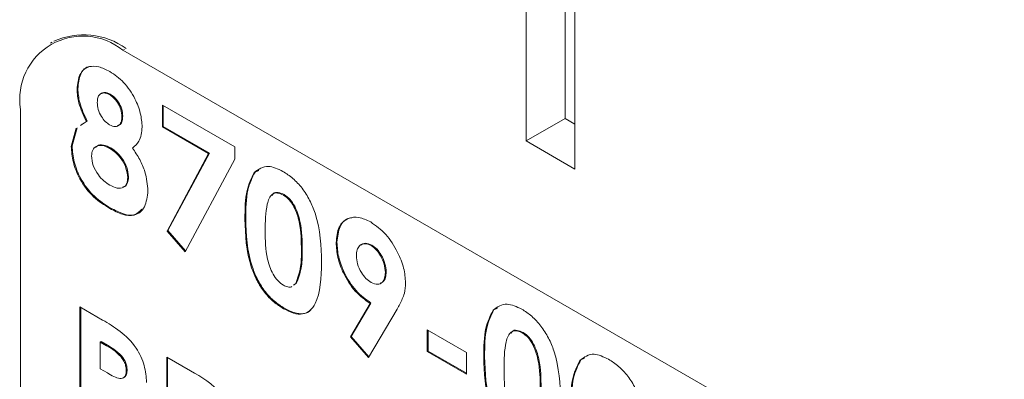
# Model space of a CAD drawing. Units: inches. Extents: x 2 to 66.2, y 1 to 43.2.
# Drawn here: x 61 to 61.4, y 32.7 to 32.9 of the extents above; entities that cross this region are included whole.
import ezdxf

# ---------------------------------------------------------------- set-up
doc = ezdxf.new("R2010")
doc.units = ezdxf.units.IN
doc.header["$LTSCALE"] = 4
doc.header["$MEASUREMENT"] = 0

msp = doc.modelspace()

# ---------------------------------------------------------------- linework, layer by layer
at = {"color": 7, "linetype": 'Continuous', "lineweight": 15}
for p, q in [((61.23801592295447, 32.82356792915334), (61.23801592295447, 33.31180767711992)), ((61.22111607088412, 32.81381185221706), (61.22111607088412, 33.30205160018363)), ((61.2422585636416, 32.80160655094532), (61.2422585636416, 33.08229245503104)), ((61.01664468574303, 32.85643809737331), (61.01593757896185, 32.85602989331739)), ((61.66590347289495, 32.49575709123903), (61.04718503935672, 32.85293564016146)), ((61.02773569590052, 32.8363988210607), (61.02738214250993, 32.83619471903275)), ((61.04164257316859, 32.83403914940679), (61.041289019778, 32.83383504737884)), ((61.00299086553257, 32.82741459291306), (61.00299086553257, 32.52121178845591)), ((61.06423292746728, 32.82924484726449), (61.0954624062447, 32.81121645291145)), ((61.06423292746728, 32.8198685584141), (61.06423292746728, 32.82924484726449)), ((61.06458648085788, 32.82007266044205), (61.06458648085788, 32.82904074523653)), ((61.02883232621633, 32.82049589284131), (61.03143221553887, 32.82221518762271)), ((61.02918587960693, 32.82069999486927), (61.03065017943541, 32.82166832957171)), ((61.03178576892947, 32.82241928965067), (61.03143221553887, 32.82221518762271)), ((61.04709797274253, 32.82457885061894), (61.04674441935192, 32.82437474859098)), ((61.23801592295447, 32.82356792915334), (61.22111607088412, 32.81381185221706)), ((61.2422585636416, 32.82111870481788), (61.23801592295447, 32.82356792915334)), ((61.02488378420774, 32.81145776101432), (61.02703122656455, 32.81930483397383)), ((61.02523733759833, 32.81166186304228), (61.02738477995514, 32.81950893600179)), ((61.06458648085788, 32.82007266044205), (61.06423292746728, 32.8198685584141)), ((61.08418075703636, 32.80835292152109), (61.06423292746728, 32.8198685584141)), ((61.08453431042695, 32.80855702354905), (61.06458648085788, 32.82007266044205)), ((61.2422585636416, 32.80160655094532), (61.22111607088412, 32.81381185221706)), ((61.02523733759833, 32.81166186304228), (61.02488378420774, 32.81145776101432)), ((61.04192559032001, 32.81079567145123), (61.04157203692942, 32.81059156942327)), ((61.06657736012994, 32.77510723125116), (61.08453431042695, 32.80855702354905)), ((61.08453431042695, 32.80855702354905), (61.08418075703636, 32.80835292152109)), ((61.0954624062447, 32.81121645291145), (61.0954624062447, 32.80597609916694)), ((61.06622380673934, 32.77490312922321), (61.08418075703636, 32.80835292152109)), ((61.0954624062447, 32.80597609916694), (61.07397262116099, 32.76592200269629)), ((61.10418936363249, 32.8003771542557), (61.1038358102419, 32.80017305222774)), ((61.10418936363249, 32.8003771542557), (61.10579323454134, 32.80107400342421)), ((61.04959633104471, 32.79828715970157), (61.04924277765412, 32.79808305767362)), ((61.11680802490099, 32.79064705774832), (61.1164544715104, 32.79044295572037)), ((61.04190607189578, 32.78484183161199), (61.04155251850518, 32.78463772958404)), ((61.10018808666413, 32.78021550385948), (61.09983453327354, 32.78001140183153)), ((61.06657736012994, 32.77510723125116), (61.06622380673934, 32.77490312922321)), ((61.07397262116099, 32.76592200269629), (61.06622380673934, 32.77490312922321)), ((61.07417569834552, 32.76630051151378), (61.06657736012994, 32.77510723125116)), ((61.12454708011052, 32.76668302642754), (61.12419352671993, 32.76647892439958)), ((61.13953722992368, 32.77008784553942), (61.13918367653309, 32.76988374351147)), ((61.1546152126459, 32.76882143283467), (61.15426165925531, 32.76861733080671)), ((61.16077327549232, 32.75725378890415), (61.16041972210174, 32.7570496868762)), ((61.1207593398621, 32.75147944289323), (61.12179276053892, 32.75227903091728)), ((61.12111289325269, 32.75168354492119), (61.12214631392951, 32.75248313294524)), ((61.12214631392951, 32.75248313294524), (61.12179276053892, 32.75227903091728)), ((61.02863132166103, 32.74212444925924), (61.03839053377897, 32.73649057602392)), ((61.02863132166103, 32.68586671615688), (61.02863132166103, 32.74212444925924)), ((61.02898487505161, 32.68607081818483), (61.02898487505161, 32.74192034723129)), ((61.11684706174947, 32.74157931903793), (61.11649350835887, 32.74137521700997)), ((61.14537101701587, 32.72921241728472), (61.15386153155848, 32.74360446501215)), ((61.14572457040646, 32.72941651931268), (61.15421508494907, 32.74380856704011)), ((61.16549451240306, 32.74120513646864), (61.15311983143751, 32.7202312907578)), ((61.15421508494907, 32.74380856704011), (61.15386153155848, 32.74360446501215)), ((61.20724664359798, 32.74088345289066), (61.20689309020738, 32.74067935086271)), ((61.20724664359798, 32.74088345289066), (61.20885051450682, 32.74158030205918)), ((61.17853281979264, 32.73224704542721), (61.19539673833245, 32.72251171247657)), ((61.17853281979264, 32.72287075657682), (61.17853281979264, 32.73224704542721)), ((61.17888637318323, 32.72307485860478), (61.17888637318323, 32.73204294339926)), ((61.14572457040646, 32.72941651931268), (61.14537101701587, 32.72921241728472)), ((61.15311983143751, 32.7202312907578), (61.14537101701587, 32.72921241728472)), ((61.15333493179278, 32.72059586433156), (61.14572457040646, 32.72941651931268)), ((61.21986530486648, 32.73115335638329), (61.21951175147588, 32.73094925435533)), ((61.03772912910929, 32.72718305902946), (61.03737557571871, 32.72697895700151)), ((61.03737557571871, 32.72697895700151), (61.03737557571871, 32.71543890918564)), ((61.04012767353596, 32.72539020474915), (61.03737557571871, 32.72697895700151)), ((61.04048122692656, 32.7255943067771), (61.03772912910929, 32.72718305902946)), ((61.04048122692656, 32.7255943067771), (61.04012767353596, 32.72539020474915)), ((61.04667832662145, 32.72090110905609), (61.04632477323086, 32.72069700702814)), ((61.06610669619393, 32.72049037603559), (61.07629531364507, 32.71460861237792)), ((61.06610669619393, 32.66423264293323), (61.06610669619393, 32.72049037603559)), ((61.06646024958452, 32.66443674496119), (61.06646024958452, 32.72028627400764)), ((61.17888637318323, 32.72307485860478), (61.17853281979264, 32.72287075657682)), ((61.19539673833245, 32.71313542362618), (61.17853281979264, 32.72287075657682)), ((61.19539673833245, 32.71354362768209), (61.17888637318323, 32.72307485860478)), ((61.19539673833245, 32.72251171247657), (61.19539673833245, 32.71313542362618)), ((61.20324536662962, 32.72072180249445), (61.20289181323902, 32.72051770046649)), ((61.24472201813088, 32.71924937966702), (61.24436846474029, 32.71904527763906)), ((61.24472201813088, 32.71924937966702), (61.24632588903972, 32.71994622883552)), ((61.03737557571871, 32.71543890918564), (61.04046924596009, 32.71365297137004)), ((61.04897174146917, 32.71482138695293), (61.04861818807857, 32.71461728492497))]:
    msp.add_line(p, q, dxfattribs=at)
at = {"color": 8, "linetype": 'Continuous', "lineweight": 15}
msp.add_line((61.04789214613792, 32.85334384421737), (61.04718503935672, 32.85293564016146), dxfattribs=at)
at = {"color": 7, "linetype": 'Continuous', "lineweight": 15}
for centre, radius, start, end in [((61.03029174949094, 32.82819696520337), 0.03143607724387387, 54.3824225247947, 114.3071190460969), ((61.02993301349672, 32.83178504271935), 0.02729432483927939, 50.79671476429116, 189.2140369904701)]:
    msp.add_arc(centre, radius, start, end, dxfattribs=at)
for points, knots in [([(61.02738214250993, 32.83619471903275), (61.02761516926574, 32.83844226439943), (61.02808071031264, 32.84293241240516), (61.03186143395959, 32.84611845807577), (61.03664352234876, 32.84621866159606), (61.03988265495725, 32.84461247946214), (61.0415037224446, 32.84380864400654)], [0, 0, 0, 0, 0.2797554761756845, 0.5588957233371755, 0.7792434309268902, 1, 1, 1, 1]), ([(61.02773569590052, 32.8363988210607), (61.02798757913601, 32.8385919576774), (61.0284907916737, 32.84297340783711), (61.0311938251314, 32.84600245141097), (61.03329202564153, 32.84596257769621), (61.03355359301255, 32.84595760693069)], [0, 0, 0, 0, 0.4673105933279911, 0.9335934926155095, 1, 1, 1, 1]), ([(61.0415037224446, 32.84380864400654), (61.04356758611038, 32.84239138177514), (61.04769031235557, 32.83956029157543), (61.05237154027152, 32.83258755093953), (61.05502197174819, 32.82566791666759), (61.05533311132942, 32.82176350106751), (61.05548867340961, 32.81981139002378)], [0, 0, 0, 0, 0.2798808680754727, 0.5590835380584817, 0.7795526954916278, 0.9999999999999999, 0.9999999999999999, 0.9999999999999999, 0.9999999999999999]), ([(61.03143221553887, 32.82221518762271), (61.03014987628187, 32.82489852751105), (61.02785823162139, 32.8296938743693), (61.02752771251354, 32.83420700715623), (61.02738214250993, 32.83619471903275)], [0, 0, 0, 0, 0.5595715946416308, 1, 1, 1, 1]), ([(61.03178576892947, 32.82241928965067), (61.03050342967246, 32.825102629539), (61.02821178501199, 32.82989797639726), (61.02788126590413, 32.83441110918419), (61.02773569590052, 32.8363988210607)], [0, 0, 0, 0, 0.5595715946416308, 1, 1, 1, 1]), ([(61.041289019778, 32.83383504737884), (61.0404921460122, 32.83418990269779), (61.03889881337501, 32.83489942857934), (61.0371832709866, 32.83410222012749), (61.03624244676551, 32.83252239243377), (61.03616509726286, 32.83112478707695), (61.0361263965676, 32.83042551562541)], [0, 0, 0, 0, 0.2794987681822499, 0.5588520145972108, 0.7792780411182643, 1, 1, 1, 1]), ([(61.04164257316859, 32.83403914940679), (61.04083245217443, 32.83441384622779), (61.03927158137761, 32.83513577953129), (61.03819534432502, 32.834447066085), (61.03767769433343, 32.83411580773554)], [0, 0, 0, 0, 0.5190186117985605, 1, 1, 1, 1]), ([(61.04709797274253, 32.82457885061894), (61.04702459401897, 32.82556377933053), (61.04687800147801, 32.82753142329479), (61.04542619829814, 32.83052113982885), (61.04356118435278, 32.83278114991556), (61.04228253836175, 32.83361953552461), (61.04164257316859, 32.83403914940679)], [0, 0, 0, 0, 0.2799348534491561, 0.5592406011712527, 0.7793989299738072, 1, 1, 1, 1]), ([(61.0361263965676, 32.83042551562541), (61.03620205686086, 32.82943633272941), (61.0363532273776, 32.82745992894984), (61.03774822988839, 32.82447775940701), (61.03952546894371, 32.82207264001024), (61.04081165471842, 32.8211954397839), (61.041454926384, 32.82075671774098)], [0, 0, 0, 0, 0.280011628707832, 0.5594678633715476, 0.7796726982660996, 1, 1, 1, 1]), ([(61.04674441935192, 32.82437474859098), (61.04667104062838, 32.82535967730257), (61.04652444808741, 32.82732732126684), (61.04507264490755, 32.83031703780089), (61.04320763096217, 32.8325770478876), (61.04192898497114, 32.83341543349665), (61.041289019778, 32.83383504737884)], [0, 0, 0, 0, 0.2799348534491561, 0.5592406011712527, 0.7793989299738072, 1, 1, 1, 1]), ([(61.041454926384, 32.82075671774098), (61.04228150070515, 32.82038748709991), (61.04393387946836, 32.81964936972265), (61.04569727255448, 32.82051549291737), (61.04662446839611, 32.82220326406733), (61.04670440802808, 32.82365041946888), (61.04674441935192, 32.82437474859098)], [0, 0, 0, 0, 0.2794818366510368, 0.5587033612973773, 0.7791225416699502, 0.9999999999999999, 0.9999999999999999, 0.9999999999999999, 0.9999999999999999]), ([(61.04487675905105, 32.82048522767944), (61.04529215701404, 32.82059993201889), (61.04623016181459, 32.82085894441334), (61.04696555956293, 32.82243594968718), (61.04705380446912, 32.82386405595485), (61.04709797274253, 32.82457885061894)], [0, 0, 0, 0, 0.2841885984731685, 0.6417226211426894, 1, 1, 1, 1]), ([(61.05548867340961, 32.81981139002378), (61.05522228498509, 32.81756512643782), (61.05474502083402, 32.81354069825414), (61.05236383876456, 32.81159755270379), (61.05131173062313, 32.81073898784236)], [0, 0, 0, 0, 0.5581572048089487, 0.9999999999999999, 0.9999999999999999, 0.9999999999999999, 0.9999999999999999]), ([(61.04155251850518, 32.78463772958404), (61.0391648542972, 32.78611408924313), (61.03441140394291, 32.78905328074297), (61.02857204682518, 32.796673507259), (61.02538882857903, 32.80471785041091), (61.02505218596865, 32.80921040834878), (61.02488378420774, 32.81145776101432)], [0, 0, 0, 0, 0.2808982647826604, 0.5592226711733935, 0.7795059922307284, 0.9999999999999999, 0.9999999999999999, 0.9999999999999999, 0.9999999999999999]), ([(61.04190607189578, 32.78484183161199), (61.03951840768779, 32.78631819127109), (61.03476495733351, 32.78925738277093), (61.02892560021576, 32.79687760928696), (61.02574238196961, 32.80492195243887), (61.02540573935924, 32.80941451037673), (61.02523733759833, 32.81166186304228)], [0, 0, 0, 0, 0.2808982647826604, 0.5592226711733935, 0.7795059922307284, 0.9999999999999999, 0.9999999999999999, 0.9999999999999999, 0.9999999999999999]), ([(61.04157203692942, 32.81059156942327), (61.04048034427336, 32.81111773049436), (61.03829890711111, 32.81216911369037), (61.03571478774511, 32.81167818093616), (61.0339338507969, 32.81011258746054), (61.0337299224788, 32.80825214052767), (61.03362803826541, 32.80732264640903)], [0, 0, 0, 0, 0.2803396589964542, 0.5601790456217993, 0.7802619450589559, 1, 1, 1, 1]), ([(61.04192559032001, 32.81079567145123), (61.04084827041324, 32.81130349253605), (61.03869555310109, 32.81231822848764), (61.03638922775329, 32.81212273205838), (61.03560188060701, 32.81122195608194), (61.03541642433328, 32.81100978212937)], [0, 0, 0, 0, 0.4336911437412907, 0.8666083559682707, 1, 1, 1, 1]), ([(61.04924277765412, 32.79808305767362), (61.04910451520194, 32.79942024872047), (61.0488278352008, 32.80209613081664), (61.04663986036805, 32.80598771936988), (61.04413373554537, 32.80891641821317), (61.04242652480259, 32.81003280096166), (61.04157203692942, 32.81059156942327)], [0, 0, 0, 0, 0.2792635115325487, 0.5588402886625577, 0.7791920973655736, 0.9999999999999999, 0.9999999999999999, 0.9999999999999999, 0.9999999999999999]), ([(61.04959633104471, 32.79828715970157), (61.04945806859254, 32.79962435074842), (61.0491813885914, 32.80230023284459), (61.04699341375863, 32.80619182139784), (61.04448728893596, 32.80912052024113), (61.04278007819318, 32.81023690298962), (61.04192559032001, 32.81079567145123)], [0, 0, 0, 0, 0.2792635115325487, 0.5588402886625577, 0.7791920973655736, 0.9999999999999999, 0.9999999999999999, 0.9999999999999999, 0.9999999999999999]), ([(61.05131173062313, 32.81073898784236), (61.052406824907, 32.80912092912366), (61.05459684575823, 32.80588505949612), (61.05729756747375, 32.79937311129722), (61.05772579346178, 32.79500960790956), (61.0579870317118, 32.7923476630001)], [0, 0, 0, 0, 0.2805818017262736, 0.5611206316280793, 1, 1, 1, 1]), ([(61.03362803826541, 32.80732264640903), (61.03377388191159, 32.80597047433602), (61.03406577733205, 32.80326420055518), (61.03630035029407, 32.79932767168408), (61.03887835935064, 32.79645380207437), (61.04060194895856, 32.79534232311517), (61.04146468559612, 32.79478597628204)], [0, 0, 0, 0, 0.2790888478627158, 0.5585759731110492, 0.7790467760148863, 0.9999999999999999, 0.9999999999999999, 0.9999999999999999, 0.9999999999999999]), ([(61.09983453327354, 32.78001140183153), (61.09986587775585, 32.78438099413545), (61.09992174072084, 32.79216859705578), (61.10264191477758, 32.79773148018293), (61.1038358102419, 32.80017305222774)], [0, 0, 0, 0, 0.5610959301100457, 1, 1, 1, 1]), ([(61.10018808666413, 32.78021550385948), (61.10021943114644, 32.7845850961634), (61.10027529411143, 32.79237269908374), (61.10299546816818, 32.79793558221088), (61.10418936363249, 32.8003771542557)], [0, 0, 0, 0, 0.5610959301100457, 1, 1, 1, 1]), ([(61.1038358102419, 32.80017305222774), (61.10570061952455, 32.80156064102215), (61.10903845000438, 32.80404429241459), (61.11403481720315, 32.80169930946419), (61.1162397688438, 32.80066444277043)], [0, 0, 0, 0, 0.5586890328634198, 1, 1, 1, 1]), ([(61.1162397688438, 32.80066444277043), (61.11768565739778, 32.79972760944079), (61.12057530307173, 32.79785532379974), (61.12462236992308, 32.79349282003261), (61.12792002029601, 32.78826437902189), (61.13248447202184, 32.77701951732863), (61.13273644653014, 32.76835452796948), (61.13293778077761, 32.76143097398073)], [0, 0, 0, 0, 0.1254137662523653, 0.2506426557621893, 0.3758476723909938, 0.5012859037336576, 1, 1, 1, 1]), ([(61.04146468559612, 32.79478597628204), (61.04255139570996, 32.79423963820655), (61.04471993465982, 32.79314941609357), (61.04738376902492, 32.79347805578496), (61.04901422219871, 32.79525893879113), (61.04916656416963, 32.79714133462329), (61.04924277765412, 32.79808305767362)], [0, 0, 0, 0, 0.2806435558744466, 0.5600265187487006, 0.7798905194413138, 1, 1, 1, 1]), ([(61.04708712468713, 32.79394395058767), (61.04731893628365, 32.79395691146244), (61.04829438669798, 32.79401145010871), (61.04933998857163, 32.79553066815189), (61.04951085177641, 32.79736798747888), (61.04959633104471, 32.79828715970157)], [0, 0, 0, 0, 0.1347804912205828, 0.567148874279757, 0.9999999999999999, 0.9999999999999999, 0.9999999999999999, 0.9999999999999999]), ([(61.0579870317118, 32.7923476630001), (61.05768622447555, 32.78982796377004), (61.05708508046037, 32.78479250607593), (61.05268743904647, 32.78126828145162), (61.04706314054244, 32.78173718643934), (61.04339175344671, 32.78366963918243), (61.04155251850518, 32.78463772958404)], [0, 0, 0, 0, 0.2796204970822613, 0.5588036725434754, 0.7789762614572897, 1, 1, 1, 1]), ([(61.11680802490099, 32.79064705774832), (61.11593957381211, 32.79101591627387), (61.11420359077906, 32.79175324293528), (61.11225756496921, 32.79155736319954), (61.11182224542571, 32.79055354004937), (61.11171755493039, 32.79031212947093)], [0, 0, 0, 0, 0.4319193873841535, 0.8633816431995961, 1, 1, 1, 1]), ([(61.1164544715104, 32.79044295572037), (61.11556569880494, 32.79083786537951), (61.11378909404655, 32.79162726673631), (61.11083883906261, 32.79076980753656), (61.10866817211287, 32.78500505424503), (61.10861459031892, 32.77891805010638), (61.10857878733122, 32.77485075563322)], [0, 0, 0, 0, 0.1248971712083973, 0.2496621546950352, 0.4986293911260724, 0.9999999999999999, 0.9999999999999999, 0.9999999999999999, 0.9999999999999999]), ([(61.12419352671993, 32.76647892439958), (61.12417553472162, 32.77047246875252), (61.12414861110975, 32.77644849410949), (61.1217280248386, 32.78435893525622), (61.11903746871121, 32.78858633694171), (61.11731497455781, 32.78982443932538), (61.1164544715104, 32.79044295572037)], [0, 0, 0, 0, 0.5014483264121293, 0.7503780223806924, 0.8752968351048257, 1, 1, 1, 1]), ([(61.12454708011052, 32.76668302642754), (61.1245290881122, 32.77067657078048), (61.12450216450033, 32.77665259613745), (61.12208157822919, 32.78456303728417), (61.1193910221018, 32.78879043896967), (61.11766852794841, 32.79002854135333), (61.11680802490099, 32.79064705774832)], [0, 0, 0, 0, 0.5014483264121293, 0.7503780223806924, 0.8752968351048257, 1, 1, 1, 1]), ([(61.05527425647, 32.78437862511166), (61.05440097850325, 32.7834114287304), (61.0524774427676, 32.78128102252118), (61.04736623238703, 32.78200986860558), (61.04372846470262, 32.78389663063844), (61.04190607189578, 32.78484183161199)], [0, 0, 0, 0, 0.2932575195737792, 0.6459470410570354, 1, 1, 1, 1]), ([(61.11649350835887, 32.74137521700997), (61.1150660478249, 32.74229108916722), (61.1122135220329, 32.74412129665006), (61.10816463534199, 32.74832875924495), (61.10490012630785, 32.75349885262038), (61.10027729967729, 32.76458240090251), (61.10003117610079, 32.77315902473492), (61.09983453327354, 32.78001140183153)], [0, 0, 0, 0, 0.1254733019661937, 0.2507360599831359, 0.3759944691002343, 0.5014447069553483, 1, 1, 1, 1]), ([(61.11684706174947, 32.74157931903793), (61.1154196012155, 32.74249519119518), (61.11256707542348, 32.74432539867801), (61.10851818873258, 32.74853286127291), (61.10525367969845, 32.75370295464834), (61.10063085306789, 32.76478650293046), (61.10038472949137, 32.77336312676287), (61.10018808666413, 32.78021550385948)], [0, 0, 0, 0, 0.1254733019661937, 0.2507360599831359, 0.3759944691002343, 0.5014447069553483, 1, 1, 1, 1]), ([(61.13918367653309, 32.76988374351147), (61.13942953761519, 32.77230895444238), (61.13992125972224, 32.77715937574055), (61.1439539974592, 32.78055615888415), (61.14885868492982, 32.78128947210502), (61.15234982477811, 32.77963703597841), (61.1540957526493, 32.7788106484906)], [0, 0, 0, 0, 0.2796858396293426, 0.559371614255327, 0.7796406294387007, 0.9999999999999999, 0.9999999999999999, 0.9999999999999999, 0.9999999999999999]), ([(61.13953722992368, 32.77008784553942), (61.13980134162848, 32.7724621077931), (61.14032956497668, 32.77721063174866), (61.14329124798313, 32.78042983462883), (61.14556463014262, 32.78058355813324), (61.14591960607056, 32.78060756119995)], [0, 0, 0, 0, 0.4576582342416348, 0.9153163621163466, 1, 1, 1, 1]), ([(61.1540957526493, 32.7788106484906), (61.15633736632582, 32.77722440175501), (61.16082168248636, 32.77405113780434), (61.16563540340074, 32.76632502887927), (61.16867052321639, 32.75886154199149), (61.16899950013877, 32.75461880562673), (61.16916397615942, 32.75249759788694)], [0, 0, 0, 0, 0.2795234719671595, 0.5591827154377144, 0.7796080275892306, 1, 1, 1, 1]), ([(61.10857878733122, 32.77485075563322), (61.10859838282427, 32.77094037241726), (61.10862769935979, 32.76509010428811), (61.11118548264118, 32.75729364035799), (61.11393210698966, 32.75327984195667), (61.11561371650788, 32.75209012007856), (61.1164544715104, 32.7514952943418)], [0, 0, 0, 0, 0.5014091399368672, 0.7501510079776902, 0.8750828966880518, 1, 1, 1, 1]), ([(61.12179276053892, 32.75227903091728), (61.12264666098564, 32.75460995164448), (61.1241758045642, 32.75878410622637), (61.12418809810621, 32.76412186377237), (61.12419352671993, 32.76647892439958)], [0, 0, 0, 0, 0.5584174427359062, 1, 1, 1, 1]), ([(61.12214631392951, 32.75248313294524), (61.12300021437623, 32.75481405367244), (61.1245293579548, 32.75898820825433), (61.1245416514968, 32.76432596580032), (61.12454708011052, 32.76668302642754)], [0, 0, 0, 0, 0.5584174427359062, 1, 1, 1, 1]), ([(61.15386153155848, 32.74360446501215), (61.15163766554929, 32.74520981958312), (61.14718686996932, 32.74842274023536), (61.14237775659443, 32.75613936982412), (61.13958435120827, 32.76359938376925), (61.13931729158132, 32.76778806569091), (61.13918367653309, 32.76988374351147)], [0, 0, 0, 0, 0.2793452999900242, 0.5590754215137693, 0.7793969852668028, 1, 1, 1, 1]), ([(61.15421508494907, 32.74380856704011), (61.15199121893988, 32.74541392161107), (61.14754042335991, 32.74862684226331), (61.14273130998504, 32.75634347185208), (61.13993790459887, 32.76380348579721), (61.13967084497191, 32.76799216771886), (61.13953722992368, 32.77008784553942)], [0, 0, 0, 0, 0.2793452999900242, 0.5590754215137693, 0.7793969852668028, 1, 1, 1, 1]), ([(61.15426165925531, 32.76861733080671), (61.15328476160813, 32.76902404111734), (61.15132890882349, 32.76983831833038), (61.14926413287267, 32.76878466845658), (61.14809166237806, 32.76686183989762), (61.14798252687212, 32.76515081371197), (61.14792793059077, 32.76429485335125)], [0, 0, 0, 0, 0.2792008510093411, 0.5589897401206535, 0.7793795885207235, 1, 1, 1, 1]), ([(61.1546152126459, 32.76882143283467), (61.15362208622874, 32.7692534540756), (61.15173840872647, 32.77007287512612), (61.1504561409656, 32.76921008371289), (61.14984991991955, 32.76880217958474)], [0, 0, 0, 0, 0.5272274133740343, 1, 1, 1, 1]), ([(61.16041972210174, 32.7570496868762), (61.16033418671324, 32.75821724990734), (61.16016322088333, 32.76055094343605), (61.15856160044333, 32.76406868968204), (61.15653839388114, 32.76699688958017), (61.15502027840564, 32.76807739183776), (61.15426165925531, 32.76861733080671)], [0, 0, 0, 0, 0.2801213509088336, 0.5598990088190341, 0.7800766507062762, 1, 1, 1, 1]), ([(61.16077327549232, 32.75725378890415), (61.16068774010383, 32.7584213519353), (61.16051677427392, 32.76075504546401), (61.15891515383392, 32.76427279171), (61.15689194727174, 32.76720099160813), (61.15537383179623, 32.76828149386572), (61.1546152126459, 32.76882143283467)], [0, 0, 0, 0, 0.2801213509088336, 0.5598990088190341, 0.7800766507062762, 1, 1, 1, 1]), ([(61.14792793059077, 32.76429485335125), (61.14802245517122, 32.76311172482522), (61.14821133941188, 32.76074753201756), (61.1498403772469, 32.75716763266281), (61.15198468909659, 32.75430278767244), (61.15352200044779, 32.75325629893522), (61.15429093689167, 32.75273286344019)], [0, 0, 0, 0, 0.2800079330992034, 0.5595273268785473, 0.779683217309666, 1, 1, 1, 1]), ([(61.13293778077761, 32.76143097398073), (61.13272505595256, 32.75478792946969), (61.13245883107114, 32.74647416666932), (61.12805208635292, 32.74038172719742), (61.12487437064696, 32.73875475645627), (61.12080461208508, 32.73916038475247), (61.11793160982452, 32.74063639147528), (61.11649350835887, 32.74137521700997)], [0, 0, 0, 0, 0.4988087824719997, 0.6242586352267236, 0.7494299575300193, 0.8745754048760714, 1, 1, 1, 1]), ([(61.15429093689167, 32.75273286344019), (61.15524909403735, 32.75232776118232), (61.15716727418036, 32.75151676779736), (61.15915699065017, 32.7526153721349), (61.1602704720581, 32.75453073832934), (61.16036996278635, 32.75620988038674), (61.16041972210174, 32.7570496868762)], [0, 0, 0, 0, 0.2791199338868018, 0.5587834074071277, 0.7793298333026755, 1, 1, 1, 1]), ([(61.15814802792634, 32.75246914097879), (61.15863388968288, 32.75262389003042), (61.15971535320407, 32.75296834079658), (61.16061027954508, 32.7547663197022), (61.16071893335246, 32.75642447749137), (61.16077327549232, 32.75725378890415)], [0, 0, 0, 0, 0.2896517907705709, 0.6447262855129162, 1, 1, 1, 1]), ([(61.1164544715104, 32.7514952943418), (61.11706462916815, 32.7512102819603), (61.11828475261245, 32.75064034682278), (61.11960091372146, 32.75054423216788), (61.12006251298446, 32.75093498347368), (61.12013538239084, 32.75099666861484)], [0, 0, 0, 0, 0.4572302853534599, 0.9143167893021938, 1, 1, 1, 1]), ([(61.16916397615942, 32.75249759788694), (61.16906292881769, 32.75094370505477), (61.16889639275447, 32.74838273521127), (61.16776882168288, 32.74555769557057), (61.16667933271037, 32.74333140280599), (61.16588946233289, 32.74191390955058), (61.16549451240306, 32.74120513646864)], [0, 0, 0, 0, 0.3395232878792556, 0.5595681268515963, 0.7797758437875927, 1, 1, 1, 1]), ([(61.12870836791612, 32.74143717643641), (61.12855797811479, 32.74122529084559), (61.12768740432838, 32.73999873133509), (61.12517924481634, 32.73902174960675), (61.12117036590529, 32.73934872443471), (61.11828923304428, 32.7408352354872), (61.11684706174947, 32.74157931903793)], [0, 0, 0, 0, 0.06504045590912852, 0.3765050254397078, 0.6879052101553695, 1, 1, 1, 1]), ([(61.20289181323902, 32.72051770046649), (61.20292315772133, 32.72488729277041), (61.20297902068632, 32.73267489569075), (61.20569919474307, 32.73823777881789), (61.20689309020738, 32.74067935086271)], [0, 0, 0, 0, 0.5610959301100457, 1, 1, 1, 1]), ([(61.20324536662962, 32.72072180249445), (61.20327671111193, 32.72509139479837), (61.20333257407691, 32.73287899771871), (61.20605274813366, 32.73844188084584), (61.20724664359798, 32.74088345289066)], [0, 0, 0, 0, 0.5610959301100457, 1, 1, 1, 1]), ([(61.20689309020738, 32.74067935086271), (61.20875789949002, 32.74206693965712), (61.21209572996987, 32.74455059104956), (61.21709209716863, 32.74220560809916), (61.21929704880929, 32.74117074140539)], [0, 0, 0, 0, 0.5586890328634198, 1, 1, 1, 1]), ([(61.21929704880929, 32.74117074140539), (61.22074293736326, 32.74023390807577), (61.22363258303721, 32.73836162243471), (61.22767964988857, 32.73399911866758), (61.23097730026149, 32.72877067765686), (61.23554175198732, 32.7175258159636), (61.23579372649561, 32.70886082660444), (61.23599506074309, 32.70193727261569)], [0, 0, 0, 0, 0.1254137662523649, 0.2506426557622091, 0.3758476723909962, 0.5012859037336594, 1, 1, 1, 1]), ([(61.03839053377897, 32.73649057602392), (61.04090628694041, 32.73501573148876), (61.04590705022179, 32.73208406533396), (61.05286235741993, 32.72544070056399), (61.05684975750155, 32.71672824493049), (61.05719133032459, 32.71195115886367), (61.05736244213625, 32.70955806492817)], [0, 0, 0, 0, 0.2818219213473841, 0.560199918564737, 0.7796809827178477, 1, 1, 1, 1]), ([(61.21986530486648, 32.73115335638329), (61.2189968537776, 32.73152221490884), (61.21726087074454, 32.73225954157024), (61.2153148449347, 32.7320636618345), (61.21487952539118, 32.73105983868434), (61.21477483489586, 32.7308184281059)], [0, 0, 0, 0, 0.4319193873841115, 0.8633816431997379, 1, 1, 1, 1]), ([(61.21951175147588, 32.73094925435533), (61.21862297877043, 32.73134416401448), (61.21684637401204, 32.73213356537128), (61.21389611902809, 32.73127610617153), (61.21172545207836, 32.72551135288001), (61.21167187028441, 32.71942434874135), (61.2116360672967, 32.71535705426819)], [0, 0, 0, 0, 0.1248971712083624, 0.2496621546950306, 0.4986293911260694, 1, 1, 1, 1]), ([(61.22725080668541, 32.70698522303455), (61.2272328146871, 32.71097876738749), (61.22720589107523, 32.71695479274446), (61.22478530480408, 32.72486523389119), (61.22209474867669, 32.72909263557668), (61.22037225452329, 32.73033073796034), (61.21951175147588, 32.73094925435533)], [0, 0, 0, 0, 0.5014483264121268, 0.7503780223807053, 0.8752968351048264, 1, 1, 1, 1]), ([(61.22760436007601, 32.70718932506251), (61.22758636807769, 32.71118286941545), (61.22755944446583, 32.71715889477242), (61.22513885819467, 32.72506933591914), (61.22244830206728, 32.72929673760464), (61.22072580791389, 32.7305348399883), (61.21986530486648, 32.73115335638329)], [0, 0, 0, 0, 0.5014483264121268, 0.7503780223807053, 0.8752968351048264, 1, 1, 1, 1]), ([(61.04632477323086, 32.72069700702814), (61.0451953752796, 32.72175231772444), (61.04317326901642, 32.72364177605595), (61.0410604355797, 32.72485472066018), (61.04012767353596, 32.72539020474915)], [0, 0, 0, 0, 0.558525519559336, 1, 1, 1, 1]), ([(61.04667832662145, 32.72090110905609), (61.0455489286702, 32.72195641975239), (61.04352682240701, 32.72384587808391), (61.04141398897029, 32.72505882268814), (61.04048122692656, 32.7255943067771)], [0, 0, 0, 0, 0.558525519559336, 1, 1, 1, 1]), ([(61.04861818807857, 32.71461728492497), (61.0485893899198, 32.71516795693093), (61.04853185333044, 32.71626815883396), (61.04789899050773, 32.71846153701271), (61.04692104672805, 32.71985026779871), (61.04632477323086, 32.72069700702814)], [0, 0, 0, 0, 0.2811389807885127, 0.5616948715915411, 1, 1, 1, 1]), ([(61.04897174146917, 32.71482138695293), (61.04894294331039, 32.71537205895889), (61.04888540672103, 32.71647226086191), (61.04825254389833, 32.71866563904067), (61.04727460011866, 32.72005436982666), (61.04667832662145, 32.72090110905609)], [0, 0, 0, 0, 0.2811389807885127, 0.5616948715915411, 1, 1, 1, 1]), ([(61.21955078832435, 32.68188151564494), (61.21812332779039, 32.68279738780218), (61.21527080199838, 32.68462759528503), (61.21122191530747, 32.68883505787991), (61.20795740627334, 32.69400515125535), (61.20333457964279, 32.70508869953748), (61.20308845606627, 32.71366532336988), (61.20289181323902, 32.72051770046649)], [0, 0, 0, 0, 0.1254733019661935, 0.2507360599831314, 0.3759944691002444, 0.5014447069553488, 1, 1, 1, 1]), ([(61.21990434171495, 32.6820856176729), (61.21847688118098, 32.68300148983014), (61.21562435538897, 32.68483169731298), (61.21157546869806, 32.68903915990787), (61.20831095966393, 32.6942092532833), (61.20368813303337, 32.70529280156543), (61.20344200945686, 32.71386942539784), (61.20324536662962, 32.72072180249445)], [0, 0, 0, 0, 0.1254733019661935, 0.2507360599831314, 0.3759944691002444, 0.5014447069553488, 1, 1, 1, 1]), ([(61.24072074116252, 32.6990877292708), (61.24075208564482, 32.70345732157472), (61.24080794860982, 32.71124492449506), (61.24352812266657, 32.7168078076222), (61.24472201813088, 32.71924937966702)], [0, 0, 0, 0, 0.5610959301100369, 1, 1, 1, 1]), ([(61.24436846474029, 32.71904527763906), (61.24623327402293, 32.72043286643348), (61.24957110450276, 32.72291651782591), (61.25456747170153, 32.7205715348755), (61.25677242334219, 32.71953666818175)], [0, 0, 0, 0, 0.5586890328634198, 1, 1, 1, 1]), ([(61.25677242334219, 32.71953666818175), (61.25821831189617, 32.71859983485211), (61.26110795757012, 32.71672754921106), (61.26515502442147, 32.71236504544393), (61.2684526747944, 32.70713660443321), (61.27301712652022, 32.69589174273995), (61.27326910102853, 32.6872267533808), (61.273470435276, 32.68030319939205)], [0, 0, 0, 0, 0.1254137662523653, 0.2506426557621893, 0.3758476723909938, 0.5012859037336576, 1, 1, 1, 1]), ([(61.2116360672967, 32.71535705426819), (61.21165566278975, 32.71144667105222), (61.21168497932528, 32.70559640292308), (61.21424276260665, 32.69779993899295), (61.21698938695515, 32.69378614059163), (61.21867099647336, 32.69259641871353), (61.21951175147588, 32.69200159297677)], [0, 0, 0, 0, 0.5014091399368918, 0.7501510079777189, 0.8750828966880505, 1, 1, 1, 1]), ([(61.24036718777193, 32.69888362724284), (61.24039853225423, 32.70325321954676), (61.24045439521922, 32.7110408224671), (61.24317456927597, 32.71660370559424), (61.24436846474029, 32.71904527763906)], [0, 0, 0, 0, 0.5610959301100369, 1, 1, 1, 1]), ([(61.0404692459601, 32.71365297137004), (61.04233378878865, 32.71251590818412), (61.04466575601316, 32.7110937933144), (61.04706255442792, 32.71128619163937), (61.04798040753702, 32.71194371293507), (61.04853586113862, 32.71309126336116), (61.04859073823512, 32.71410847149094), (61.04861818807857, 32.71461728492497)], [0, 0, 0, 0, 0.4993563275618146, 0.6245405422594879, 0.7496889289418387, 0.8747929436356132, 1, 1, 1, 1]), ([(61.04711755496836, 32.71155663134851), (61.04720276736043, 32.71156275684066), (61.04768316436002, 32.71159729017528), (61.04832320660331, 32.71217371434138), (61.04889210529635, 32.71328888527992), (61.04894518879421, 32.71431041288979), (61.04897174146917, 32.71482138695293)], [0, 0, 0, 0, 0.06705353332998609, 0.3780238465227485, 0.688883903630312, 1, 1, 1, 1]), ([(61.07629531364507, 32.71460861237792), (61.08111796125539, 32.71188250373796), (61.0871549730869, 32.70846994875922), (61.09265479056364, 32.70028180602634), (61.09541369104561, 32.69431479868267), (61.0958180626961, 32.69004352638921), (61.09608699582025, 32.6872028559304)], [0, 0, 0, 0, 0.4989952058311506, 0.624644428718356, 0.7503644325079095, 1, 1, 1, 1])]:
    msp.add_open_spline(points, degree=3, knots=knots, dxfattribs=at)

doc.saveas('drawing.dxf')
